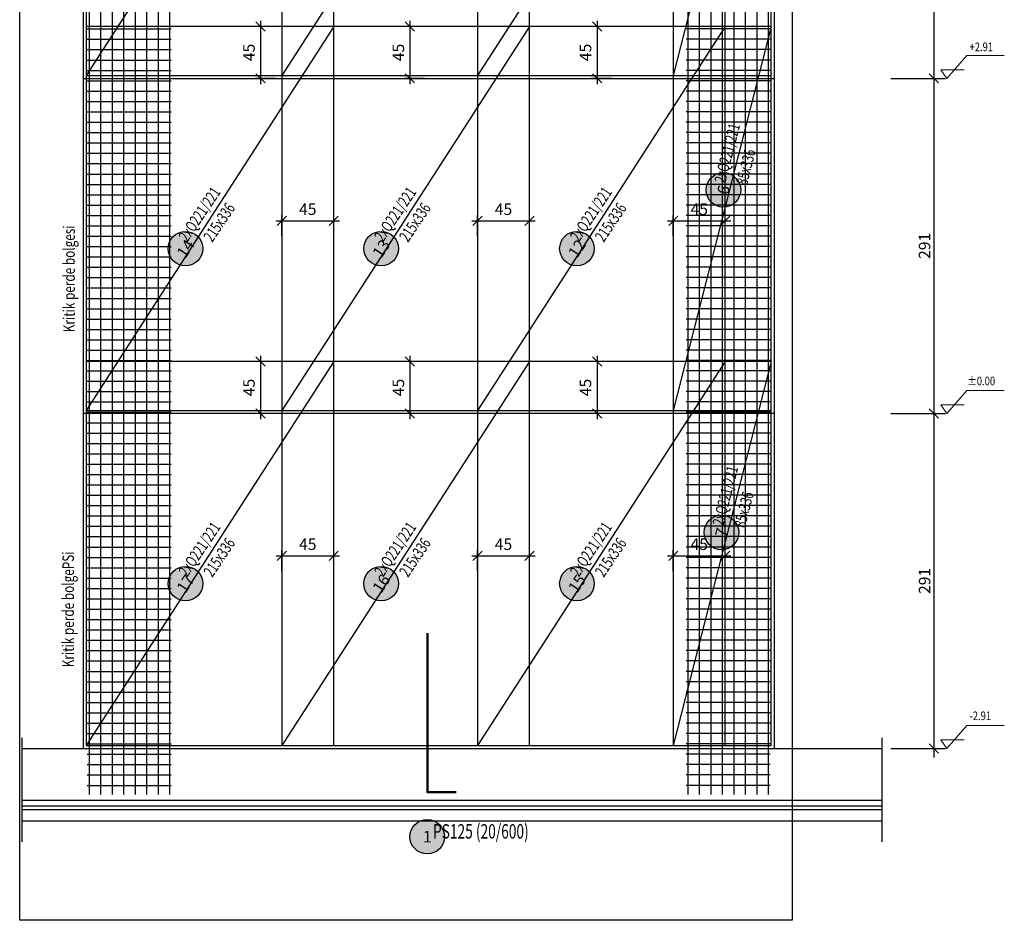
# Model space of a CAD drawing. Units: centimetres. Extents: x -24049 to -9108, y -256908 to -242869.
# Drawn here: x -11980 to -11125, y -249990 to -249208 of the extents above; entities that cross this region are included whole.
import ezdxf
from ezdxf.enums import TextEntityAlignment as Align

# ---------------------------------------------------------------- set-up
doc = ezdxf.new("R2010")
doc.units = ezdxf.units.CM
doc.header["$PDMODE"] = 2
doc.linetypes.add('DASHED', pattern=[0.75, 0.5, -0.25])
for name, color, linetype in [('beton çizgisi', 132, 'Continuous'), ('COMDONATI_BETONARME_PERDE_HASIR_{5AF47DD2-BF05-470C-97F7-B568A76037FC}', 7, 'Continuous'), ('COMDONATI_BETONARME_PERDE_HASIR_{5AF47DD2-BF05-470C-97F7-B568A76037FC}_GRUP', 7, 'Continuous'), ('DÜŞEY DONATI', 21, 'Continuous'), ('e iç ölçü', 1, 'Continuous'), ('etriye', 67, 'Continuous'), ('KESİK ÇİZGİ', 62, 'DASHED'), ('PERDE HASIR ADI', 137, 'Continuous')]:
    doc.layers.add(name, color=color, linetype=linetype)
for name, color, linetype, lineweight in [('DONATI', 7, 'Continuous', 50), ('HASIR', 141, 'Continuous', 30), ('hasır adı ust', 136, 'Continuous', 20), ('KOT', 7, 'Continuous', 9), ('OLCU-D', 41, 'Continuous', 18)]:
    doc.layers.add(name, color=color, linetype=linetype, lineweight=lineweight)
doc.styles.add('ROMANS', font='txt', dxfattribs={"width": 0.85})
doc.styles.add('RomanSTA', font='txt')
doc.styles.add('S1', font='turkce3.shx', dxfattribs={"width": 0.75, "height": 11})
doc.styles.add('SS', font='txt', dxfattribs={"width": 0.7})
doc.dimstyles.new('50 OLCEK', dxfattribs={"dimscale": 0, "dimtxt": 10, "dimasz": 8, "dimexe": 10, "dimexo": 8, "dimgap": 3, "dimtad": 1, "dimdec": 1, "dimdsep": 46, "dimtxsty": 'RomanSTA', "dimblk1": 'OBLIQUE', "dimblk2": 'OBLIQUE', "dimsah": 1, "dimcen": 0, "dimdle": 8, "dimclrd": 1, "dimclre": 1, "dimclrt": 1, "dimadec": 0, "dimazin": 0, "dimtfac": 1, "dimtdec": 1, "dimtmove": 1, "dimatfit": 3, "dimldrblk": 'OBLIQUE', "dimfxl": 10, "dimtolj": 1, "dimarcsym": 0})
doc.dimstyles.new('OLCEK50', dxfattribs={"dimscale": 0, "dimtxt": 10, "dimasz": 8, "dimexe": 5, "dimexo": 5, "dimgap": 5, "dimtad": 1, "dimdec": 0, "dimzin": 12, "dimdsep": 46, "dimtxsty": 'ROMANS', "dimblk1": 'OBLIQUE', "dimblk2": 'OBLIQUE', "dimsah": 1, "dimcen": 0, "dimdle": 5, "dimclrd": 1, "dimclre": 1, "dimclrt": 7, "dimadec": 0, "dimazin": 0, "dimtfac": 1, "dimtdec": 0, "dimtix": 1, "dimtmove": 2, "dimatfit": 3, "dimldrblk": 'OBLIQUE', "dimfxl": 1, "dimtolj": 1, "dimarcsym": 0})

# ---------------------------------------------------------------- blocks, each defined once
blk = doc.blocks.new('_OBLIQUE')
at = {"color": 0, "linetype": 'ByBlock'}
blk.add_line((-0.5, -0.5), (0.5, 0.5), dxfattribs=at)
blk = doc.blocks.new('*D5663')
at = {"layer": 'DEFPOINTS', "color": 0, "linetype": 'Continuous', "ltscale": 0.14, "transparency": 16777216}
for p in [(-11231.31, -248967.81), (-11231.31, -249258.81), (-11185.98, -249258.81)]:
    blk.add_point(p, dxfattribs=at)
at = {"layer": 'e iç ölçü', "color": 1, "linetype": 'Continuous', "lineweight": -2, "ltscale": 0.14, "transparency": 16777216}
for p, q in [((-11185.98, -248959.81), (-11185.98, -249266.81)), ((-11223.31, -248967.81), (-11175.98, -248967.81)), ((-11223.31, -249258.81), (-11175.98, -249258.81))]:
    blk.add_line(p, q, dxfattribs=at)
at = {"layer": 'e iç ölçü', "color": 1, "linetype": 'Continuous', "lineweight": -2, "ltscale": 0.14, "transparency": 16777216, "xscale": 8, "yscale": 8, "zscale": 8}
for p, rotation in [((-11185.98, -248967.81), 90), ((-11185.98, -249258.81), 270)]:
    blk.add_blockref('_OBLIQUE', p, dxfattribs=dict(at, rotation=rotation))
at = {"layer": 'e iç ölçü', "color": 1, "linetype": 'Continuous', "ltscale": 0.14, "transparency": 16777216, "insert": (-11194.06, -249113.31), "char_height": 10, "attachment_point": 5, "rotation": 90, "style": 'RomanSTA'}
blk.add_mtext('\\A1;291', dxfattribs=at)
blk = doc.blocks.new('*D5664')
at = {"layer": 'DEFPOINTS', "color": 0, "linetype": 'Continuous', "ltscale": 0.14, "transparency": 16777216}
for p in [(-11231.31, -249258.81), (-11231.31, -249549.81), (-11185.98, -249549.81)]:
    blk.add_point(p, dxfattribs=at)
at = {"layer": 'e iç ölçü', "color": 1, "linetype": 'Continuous', "lineweight": -2, "ltscale": 0.14, "transparency": 16777216}
for p, q in [((-11185.98, -249250.81), (-11185.98, -249557.81)), ((-11223.31, -249258.81), (-11175.98, -249258.81)), ((-11223.31, -249549.81), (-11175.98, -249549.81))]:
    blk.add_line(p, q, dxfattribs=at)
at = {"layer": 'e iç ölçü', "color": 1, "linetype": 'Continuous', "lineweight": -2, "ltscale": 0.14, "transparency": 16777216, "xscale": 8, "yscale": 8, "zscale": 8}
for p, rotation in [((-11185.98, -249258.81), 90), ((-11185.98, -249549.81), 270)]:
    blk.add_blockref('_OBLIQUE', p, dxfattribs=dict(at, rotation=rotation))
at = {"layer": 'e iç ölçü', "color": 1, "linetype": 'Continuous', "ltscale": 0.14, "transparency": 16777216, "insert": (-11194.06, -249404.31), "char_height": 10, "attachment_point": 5, "rotation": 90, "style": 'RomanSTA'}
blk.add_mtext('\\A1;291', dxfattribs=at)
blk = doc.blocks.new('*D5665')
at = {"layer": 'DEFPOINTS', "color": 0, "linetype": 'Continuous', "ltscale": 0.14, "transparency": 16777216}
for p in [(-11231.31, -249549.81), (-11231.31, -249840.81), (-11185.98, -249840.81)]:
    blk.add_point(p, dxfattribs=at)
at = {"layer": 'e iç ölçü', "color": 1, "linetype": 'Continuous', "lineweight": -2, "ltscale": 0.14, "transparency": 16777216}
for p, q in [((-11185.98, -249541.81), (-11185.98, -249848.81)), ((-11223.31, -249549.81), (-11175.98, -249549.81)), ((-11223.31, -249840.81), (-11175.98, -249840.81))]:
    blk.add_line(p, q, dxfattribs=at)
at = {"layer": 'e iç ölçü', "color": 1, "linetype": 'Continuous', "lineweight": -2, "ltscale": 0.14, "transparency": 16777216, "xscale": 8, "yscale": 8, "zscale": 8}
for p, rotation in [((-11185.98, -249549.81), 90), ((-11185.98, -249840.81), 270)]:
    blk.add_blockref('_OBLIQUE', p, dxfattribs=dict(at, rotation=rotation))
at = {"layer": 'e iç ölçü', "color": 1, "linetype": 'Continuous', "ltscale": 0.14, "transparency": 16777216, "insert": (-11194.06, -249695.31), "char_height": 10, "attachment_point": 5, "rotation": 90, "style": 'RomanSTA'}
blk.add_mtext('\\A1;291', dxfattribs=at)
blk = doc.blocks.new('*D5666')
at = {"layer": 'DEFPOINTS', "color": 0, "transparency": 16777216}
for p in [(-11707.3, -249673.54), (-11752.3, -249691.81), (-11707.3, -249691.81)]:
    blk.add_point(p, dxfattribs=at)
at = {"layer": 'OLCU-D', "color": 1, "lineweight": -2, "transparency": 16777216}
for p, q in [((-11757.3, -249673.54), (-11702.3, -249673.54)), ((-11752.3, -249686.81), (-11752.3, -249668.54)), ((-11707.3, -249686.81), (-11707.3, -249668.54))]:
    blk.add_line(p, q, dxfattribs=at)
at = {"layer": 'OLCU-D', "color": 1, "lineweight": -2, "transparency": 16777216, "xscale": 8, "yscale": 8, "zscale": 8, "rotation": 180}
blk.add_blockref('_OBLIQUE', (-11752.3, -249673.54), dxfattribs=at)
at = {"layer": 'OLCU-D', "color": 1, "lineweight": -2, "transparency": 16777216, "xscale": 8, "yscale": 8, "zscale": 8}
blk.add_blockref('_OBLIQUE', (-11707.3, -249673.54), dxfattribs=at)
at = {"layer": 'OLCU-D', "color": 7, "transparency": 16777216, "insert": (-11729.8, -249663.46), "char_height": 10, "attachment_point": 5, "style": 'ROMANS'}
blk.add_mtext('\\A1;45', dxfattribs=at)
blk = doc.blocks.new('*D5667')
at = {"layer": 'DEFPOINTS', "color": 0, "transparency": 16777216}
for p in [(-11537.3, -249673.54), (-11582.3, -249691.81), (-11537.3, -249691.81)]:
    blk.add_point(p, dxfattribs=at)
at = {"layer": 'OLCU-D', "color": 1, "lineweight": -2, "transparency": 16777216}
for p, q in [((-11587.3, -249673.54), (-11532.3, -249673.54)), ((-11582.3, -249686.81), (-11582.3, -249668.54)), ((-11537.3, -249686.81), (-11537.3, -249668.54))]:
    blk.add_line(p, q, dxfattribs=at)
at = {"layer": 'OLCU-D', "color": 1, "lineweight": -2, "transparency": 16777216, "xscale": 8, "yscale": 8, "zscale": 8, "rotation": 180}
blk.add_blockref('_OBLIQUE', (-11582.3, -249673.54), dxfattribs=at)
at = {"layer": 'OLCU-D', "color": 1, "lineweight": -2, "transparency": 16777216, "xscale": 8, "yscale": 8, "zscale": 8}
blk.add_blockref('_OBLIQUE', (-11537.3, -249673.54), dxfattribs=at)
at = {"layer": 'OLCU-D', "color": 7, "transparency": 16777216, "insert": (-11559.8, -249663.46), "char_height": 10, "attachment_point": 5, "style": 'ROMANS'}
blk.add_mtext('\\A1;45', dxfattribs=at)
blk = doc.blocks.new('*D5668')
at = {"layer": 'DEFPOINTS', "color": 0, "transparency": 16777216}
for p in [(-11367.3, -249673.54), (-11412.3, -249691.81), (-11367.3, -249691.81)]:
    blk.add_point(p, dxfattribs=at)
at = {"layer": 'OLCU-D', "color": 1, "lineweight": -2, "transparency": 16777216}
for p, q in [((-11417.3, -249673.54), (-11362.3, -249673.54)), ((-11412.3, -249686.81), (-11412.3, -249668.54)), ((-11367.3, -249686.81), (-11367.3, -249668.54))]:
    blk.add_line(p, q, dxfattribs=at)
at = {"layer": 'OLCU-D', "color": 1, "lineweight": -2, "transparency": 16777216, "xscale": 8, "yscale": 8, "zscale": 8, "rotation": 180}
blk.add_blockref('_OBLIQUE', (-11412.3, -249673.54), dxfattribs=at)
at = {"layer": 'OLCU-D', "color": 1, "lineweight": -2, "transparency": 16777216, "xscale": 8, "yscale": 8, "zscale": 8}
blk.add_blockref('_OBLIQUE', (-11367.3, -249673.54), dxfattribs=at)
at = {"layer": 'OLCU-D', "color": 7, "transparency": 16777216, "insert": (-11389.8, -249663.46), "char_height": 10, "attachment_point": 5, "style": 'ROMANS'}
blk.add_mtext('\\A1;45', dxfattribs=at)
blk = doc.blocks.new('*D5669')
at = {"layer": 'DEFPOINTS', "color": 0, "transparency": 16777216}
for p in [(-11707.3, -249382.54), (-11752.3, -249400.81), (-11707.3, -249400.81)]:
    blk.add_point(p, dxfattribs=at)
at = {"layer": 'OLCU-D', "color": 1, "lineweight": -2, "transparency": 16777216}
for p, q in [((-11757.3, -249382.54), (-11702.3, -249382.54)), ((-11752.3, -249395.81), (-11752.3, -249377.54)), ((-11707.3, -249395.81), (-11707.3, -249377.54))]:
    blk.add_line(p, q, dxfattribs=at)
at = {"layer": 'OLCU-D', "color": 1, "lineweight": -2, "transparency": 16777216, "xscale": 8, "yscale": 8, "zscale": 8, "rotation": 180}
blk.add_blockref('_OBLIQUE', (-11752.3, -249382.54), dxfattribs=at)
at = {"layer": 'OLCU-D', "color": 1, "lineweight": -2, "transparency": 16777216, "xscale": 8, "yscale": 8, "zscale": 8}
blk.add_blockref('_OBLIQUE', (-11707.3, -249382.54), dxfattribs=at)
at = {"layer": 'OLCU-D', "color": 7, "transparency": 16777216, "insert": (-11729.8, -249372.46), "char_height": 10, "attachment_point": 5, "style": 'ROMANS'}
blk.add_mtext('\\A1;45', dxfattribs=at)
blk = doc.blocks.new('*D5670')
at = {"layer": 'DEFPOINTS', "color": 0, "transparency": 16777216}
for p in [(-11537.3, -249382.54), (-11582.3, -249400.81), (-11537.3, -249400.81)]:
    blk.add_point(p, dxfattribs=at)
at = {"layer": 'OLCU-D', "color": 1, "lineweight": -2, "transparency": 16777216}
for p, q in [((-11587.3, -249382.54), (-11532.3, -249382.54)), ((-11582.3, -249395.81), (-11582.3, -249377.54)), ((-11537.3, -249395.81), (-11537.3, -249377.54))]:
    blk.add_line(p, q, dxfattribs=at)
at = {"layer": 'OLCU-D', "color": 1, "lineweight": -2, "transparency": 16777216, "xscale": 8, "yscale": 8, "zscale": 8, "rotation": 180}
blk.add_blockref('_OBLIQUE', (-11582.3, -249382.54), dxfattribs=at)
at = {"layer": 'OLCU-D', "color": 1, "lineweight": -2, "transparency": 16777216, "xscale": 8, "yscale": 8, "zscale": 8}
blk.add_blockref('_OBLIQUE', (-11537.3, -249382.54), dxfattribs=at)
at = {"layer": 'OLCU-D', "color": 7, "transparency": 16777216, "insert": (-11559.8, -249372.46), "char_height": 10, "attachment_point": 5, "style": 'ROMANS'}
blk.add_mtext('\\A1;45', dxfattribs=at)
blk = doc.blocks.new('*D5671')
at = {"layer": 'DEFPOINTS', "color": 0, "transparency": 16777216}
for p in [(-11367.3, -249382.54), (-11412.3, -249400.81), (-11367.3, -249400.81)]:
    blk.add_point(p, dxfattribs=at)
at = {"layer": 'OLCU-D', "color": 1, "lineweight": -2, "transparency": 16777216}
for p, q in [((-11417.3, -249382.54), (-11362.3, -249382.54)), ((-11412.3, -249395.81), (-11412.3, -249377.54)), ((-11367.3, -249395.81), (-11367.3, -249377.54))]:
    blk.add_line(p, q, dxfattribs=at)
at = {"layer": 'OLCU-D', "color": 1, "lineweight": -2, "transparency": 16777216, "xscale": 8, "yscale": 8, "zscale": 8, "rotation": 180}
blk.add_blockref('_OBLIQUE', (-11412.3, -249382.54), dxfattribs=at)
at = {"layer": 'OLCU-D', "color": 1, "lineweight": -2, "transparency": 16777216, "xscale": 8, "yscale": 8, "zscale": 8}
blk.add_blockref('_OBLIQUE', (-11367.3, -249382.54), dxfattribs=at)
at = {"layer": 'OLCU-D', "color": 7, "transparency": 16777216, "insert": (-11389.8, -249372.46), "char_height": 10, "attachment_point": 5, "style": 'ROMANS'}
blk.add_mtext('\\A1;45', dxfattribs=at)
blk = doc.blocks.new('*D5642')
at = {"layer": 'DEFPOINTS', "color": 0, "transparency": 16777216}
for p in [(-11753.23, -249504.81), (-11770.78, -249549.81), (-11753.23, -249549.81)]:
    blk.add_point(p, dxfattribs=at)
at = {"layer": 'OLCU-D', "color": 1, "lineweight": -2, "transparency": 16777216}
for p, q in [((-11758.23, -249504.81), (-11775.78, -249504.81)), ((-11770.78, -249499.81), (-11770.78, -249554.81)), ((-11758.23, -249549.81), (-11775.78, -249549.81))]:
    blk.add_line(p, q, dxfattribs=at)
at = {"layer": 'OLCU-D', "color": 1, "lineweight": -2, "transparency": 16777216, "xscale": 8, "yscale": 8, "zscale": 8}
for p, rotation in [((-11770.78, -249504.81), 90), ((-11770.78, -249549.81), 270)]:
    blk.add_blockref('_OBLIQUE', p, dxfattribs=dict(at, rotation=rotation))
at = {"layer": 'OLCU-D', "color": 7, "transparency": 16777216, "insert": (-11780.87, -249527.31), "char_height": 10, "attachment_point": 5, "rotation": 90, "style": 'ROMANS'}
blk.add_mtext('\\A1;45', dxfattribs=at)
blk = doc.blocks.new('*D5643')
at = {"layer": 'DEFPOINTS', "color": 0, "transparency": 16777216}
for p in [(-11623.51, -249504.81), (-11641.07, -249549.81), (-11623.51, -249549.81)]:
    blk.add_point(p, dxfattribs=at)
at = {"layer": 'OLCU-D', "color": 1, "lineweight": -2, "transparency": 16777216}
for p, q in [((-11628.51, -249504.81), (-11646.07, -249504.81)), ((-11641.07, -249499.81), (-11641.07, -249554.81)), ((-11628.51, -249549.81), (-11646.07, -249549.81))]:
    blk.add_line(p, q, dxfattribs=at)
at = {"layer": 'OLCU-D', "color": 1, "lineweight": -2, "transparency": 16777216, "xscale": 8, "yscale": 8, "zscale": 8}
for p, rotation in [((-11641.07, -249504.81), 90), ((-11641.07, -249549.81), 270)]:
    blk.add_blockref('_OBLIQUE', p, dxfattribs=dict(at, rotation=rotation))
at = {"layer": 'OLCU-D', "color": 7, "transparency": 16777216, "insert": (-11651.15, -249527.31), "char_height": 10, "attachment_point": 5, "rotation": 90, "style": 'ROMANS'}
blk.add_mtext('\\A1;45', dxfattribs=at)
blk = doc.blocks.new('*D5644')
at = {"layer": 'DEFPOINTS', "color": 0, "transparency": 16777216}
for p in [(-11460.97, -249504.81), (-11478.52, -249549.81), (-11460.97, -249549.81)]:
    blk.add_point(p, dxfattribs=at)
at = {"layer": 'OLCU-D', "color": 1, "lineweight": -2, "transparency": 16777216}
for p, q in [((-11465.97, -249504.81), (-11483.52, -249504.81)), ((-11478.52, -249499.81), (-11478.52, -249554.81)), ((-11465.97, -249549.81), (-11483.52, -249549.81))]:
    blk.add_line(p, q, dxfattribs=at)
at = {"layer": 'OLCU-D', "color": 1, "lineweight": -2, "transparency": 16777216, "xscale": 8, "yscale": 8, "zscale": 8}
for p, rotation in [((-11478.52, -249504.81), 90), ((-11478.52, -249549.81), 270)]:
    blk.add_blockref('_OBLIQUE', p, dxfattribs=dict(at, rotation=rotation))
at = {"layer": 'OLCU-D', "color": 7, "transparency": 16777216, "insert": (-11488.61, -249527.31), "char_height": 10, "attachment_point": 5, "rotation": 90, "style": 'ROMANS'}
blk.add_mtext('\\A1;45', dxfattribs=at)
blk = doc.blocks.new('*D5648')
at = {"layer": 'DEFPOINTS', "color": 0, "transparency": 16777216}
for p in [(-11753.23, -249213.81), (-11770.78, -249258.81), (-11753.23, -249258.81)]:
    blk.add_point(p, dxfattribs=at)
at = {"layer": 'OLCU-D', "color": 1, "lineweight": -2, "transparency": 16777216}
for p, q in [((-11758.23, -249213.81), (-11775.78, -249213.81)), ((-11770.78, -249208.81), (-11770.78, -249263.81)), ((-11758.23, -249258.81), (-11775.78, -249258.81))]:
    blk.add_line(p, q, dxfattribs=at)
at = {"layer": 'OLCU-D', "color": 1, "lineweight": -2, "transparency": 16777216, "xscale": 8, "yscale": 8, "zscale": 8}
for p, rotation in [((-11770.78, -249213.81), 90), ((-11770.78, -249258.81), 270)]:
    blk.add_blockref('_OBLIQUE', p, dxfattribs=dict(at, rotation=rotation))
at = {"layer": 'OLCU-D', "color": 7, "transparency": 16777216, "insert": (-11780.87, -249236.31), "char_height": 10, "attachment_point": 5, "rotation": 90, "style": 'ROMANS'}
blk.add_mtext('\\A1;45', dxfattribs=at)
blk = doc.blocks.new('*D5649')
at = {"layer": 'DEFPOINTS', "color": 0, "transparency": 16777216}
for p in [(-11623.51, -249213.81), (-11641.07, -249258.81), (-11623.51, -249258.81)]:
    blk.add_point(p, dxfattribs=at)
at = {"layer": 'OLCU-D', "color": 1, "lineweight": -2, "transparency": 16777216}
for p, q in [((-11628.51, -249213.81), (-11646.07, -249213.81)), ((-11641.07, -249208.81), (-11641.07, -249263.81)), ((-11628.51, -249258.81), (-11646.07, -249258.81))]:
    blk.add_line(p, q, dxfattribs=at)
at = {"layer": 'OLCU-D', "color": 1, "lineweight": -2, "transparency": 16777216, "xscale": 8, "yscale": 8, "zscale": 8}
for p, rotation in [((-11641.07, -249213.81), 90), ((-11641.07, -249258.81), 270)]:
    blk.add_blockref('_OBLIQUE', p, dxfattribs=dict(at, rotation=rotation))
at = {"layer": 'OLCU-D', "color": 7, "transparency": 16777216, "insert": (-11651.15, -249236.31), "char_height": 10, "attachment_point": 5, "rotation": 90, "style": 'ROMANS'}
blk.add_mtext('\\A1;45', dxfattribs=at)
blk = doc.blocks.new('*D5650')
at = {"layer": 'DEFPOINTS', "color": 0, "transparency": 16777216}
for p in [(-11460.97, -249213.81), (-11478.52, -249258.81), (-11460.97, -249258.81)]:
    blk.add_point(p, dxfattribs=at)
at = {"layer": 'OLCU-D', "color": 1, "lineweight": -2, "transparency": 16777216}
for p, q in [((-11465.97, -249213.81), (-11483.52, -249213.81)), ((-11478.52, -249208.81), (-11478.52, -249263.81)), ((-11465.97, -249258.81), (-11483.52, -249258.81))]:
    blk.add_line(p, q, dxfattribs=at)
at = {"layer": 'OLCU-D', "color": 1, "lineweight": -2, "transparency": 16777216, "xscale": 8, "yscale": 8, "zscale": 8}
for p, rotation in [((-11478.52, -249213.81), 90), ((-11478.52, -249258.81), 270)]:
    blk.add_blockref('_OBLIQUE', p, dxfattribs=dict(at, rotation=rotation))
at = {"layer": 'OLCU-D', "color": 7, "transparency": 16777216, "insert": (-11488.61, -249236.31), "char_height": 10, "attachment_point": 5, "rotation": 90, "style": 'ROMANS'}
blk.add_mtext('\\A1;45', dxfattribs=at)
blk = doc.blocks.new('COMDPOZ')
h = blk.add_hatch(color=150)
h.dxf.hatch_style = 1
edge = h.paths.add_edge_path()
edge.add_arc((0, 0), 15, 0, 360)
at = {"color": 40}
blk.add_circle((0, 0), 15, dxfattribs=at)
blk = doc.blocks.new('PB_0')
blk.add_blockref('COMDPOZ', (-0.03, -0.42))
blk.add_attdef('POZNO', text='', height=10).set_placement((-0.03, -0.42), align=Align.MIDDLE_CENTER)

msp = doc.modelspace()

# ---------------------------------------------------------------- linework, layer by layer
at = {"layer": 'beton çizgisi'}
for p, q in [((-11924.8, -248676.81), (-11924.8, -249840.81)), ((-11324.8, -248676.81), (-11324.8, -249840.81)), ((-11924.8, -249258.81), (-11324.8, -249258.81)), ((-11324.8, -249549.81), (-11924.8, -249549.81)), ((-11978.24, -249840.81), (-11231.31, -249840.81)), ((-11978.24, -249885.81), (-11231.31, -249885.81)), ((-11978.24, -249890.81), (-11231.31, -249890.81)), ((-11978.24, -249893.81), (-11231.31, -249893.81)), ((-11978.24, -249903.81), (-11231.31, -249903.81))]:
    msp.add_line(p, q, dxfattribs=at)
at = {"layer": 'DONATI'}
msp.add_lwpolyline([(-11600.92, -249878.81), (-11625.92, -249878.81), (-11625.92, -249740.81)], dxfattribs=at)
at = {"layer": 'DÜŞEY DONATI'}
for p, q in [((-11919.8, -248676.81), (-11919.8, -249880.81)), ((-11909.8, -248676.81), (-11909.8, -249880.81)), ((-11899.8, -248676.81), (-11899.8, -249880.81)), ((-11889.8, -248676.81), (-11889.8, -249880.81)), ((-11879.8, -248676.81), (-11879.8, -249880.81)), ((-11869.8, -248676.81), (-11869.8, -249880.81)), ((-11859.8, -248676.81), (-11859.8, -249880.81)), ((-11389.8, -248676.81), (-11389.8, -249880.81)), ((-11379.8, -248676.81), (-11379.8, -249880.81)), ((-11369.8, -248676.81), (-11369.8, -249880.81)), ((-11359.8, -248676.81), (-11359.8, -249880.81)), ((-11349.8, -248676.81), (-11349.8, -249880.81)), ((-11339.8, -248676.81), (-11339.8, -249880.81)), ((-11329.8, -248676.81), (-11329.8, -249880.81)), ((-11849.8, -248857.81), (-11849.8, -249880.81)), ((-11399.8, -248857.81), (-11399.8, -249880.81))]:
    msp.add_line(p, q, dxfattribs=at)
at = {"layer": 'etriye'}
for p, q in [((-11921.3, -249215.87), (-11848.48, -249215.87)), ((-11328.3, -249215.87), (-11401.12, -249215.87)), ((-11921.3, -249224.87), (-11848.48, -249224.87)), ((-11328.3, -249224.87), (-11401.12, -249224.87)), ((-11921.3, -249233.87), (-11848.48, -249233.87)), ((-11328.3, -249233.87), (-11401.12, -249233.87)), ((-11921.3, -249242.87), (-11848.48, -249242.87)), ((-11328.3, -249242.87), (-11401.12, -249242.87)), ((-11921.3, -249251.87), (-11848.48, -249251.87)), ((-11328.3, -249251.87), (-11401.12, -249251.87)), ((-11921.3, -249260.87), (-11848.48, -249260.87)), ((-11328.3, -249260.87), (-11401.12, -249260.87)), ((-11921.3, -249269.87), (-11848.48, -249269.87)), ((-11328.3, -249269.87), (-11401.12, -249269.87)), ((-11921.3, -249278.87), (-11848.48, -249278.87)), ((-11328.3, -249278.87), (-11401.12, -249278.87)), ((-11921.3, -249287.87), (-11848.48, -249287.87)), ((-11328.3, -249287.87), (-11401.12, -249287.87)), ((-11921.3, -249296.87), (-11848.48, -249296.87)), ((-11328.3, -249296.87), (-11401.12, -249296.87)), ((-11921.3, -249305.87), (-11848.48, -249305.87)), ((-11328.3, -249305.87), (-11401.12, -249305.87)), ((-11921.3, -249314.87), (-11848.48, -249314.87)), ((-11328.3, -249314.87), (-11401.12, -249314.87)), ((-11921.3, -249323.87), (-11848.48, -249323.87)), ((-11328.3, -249323.87), (-11401.12, -249323.87)), ((-11921.3, -249332.87), (-11848.48, -249332.87)), ((-11328.3, -249332.87), (-11401.12, -249332.87)), ((-11921.3, -249341.87), (-11848.48, -249341.87)), ((-11328.3, -249341.87), (-11401.12, -249341.87)), ((-11921.3, -249350.87), (-11848.48, -249350.87)), ((-11328.3, -249350.87), (-11401.12, -249350.87)), ((-11921.3, -249359.87), (-11848.48, -249359.87)), ((-11328.3, -249359.87), (-11401.12, -249359.87)), ((-11921.3, -249368.87), (-11848.48, -249368.87)), ((-11328.3, -249368.87), (-11401.12, -249368.87)), ((-11921.3, -249377.87), (-11848.48, -249377.87)), ((-11328.3, -249377.87), (-11401.12, -249377.87)), ((-11921.3, -249386.87), (-11848.48, -249386.87)), ((-11328.3, -249386.87), (-11401.12, -249386.87)), ((-11921.3, -249395.87), (-11848.48, -249395.87)), ((-11328.3, -249395.87), (-11401.12, -249395.87)), ((-11921.3, -249404.87), (-11848.48, -249404.87)), ((-11328.3, -249404.87), (-11401.12, -249404.87)), ((-11921.3, -249413.87), (-11848.48, -249413.87)), ((-11328.3, -249413.87), (-11401.12, -249413.87)), ((-11921.3, -249422.87), (-11848.48, -249422.87)), ((-11328.3, -249422.87), (-11401.12, -249422.87)), ((-11921.3, -249431.87), (-11848.48, -249431.87)), ((-11328.3, -249431.87), (-11401.12, -249431.87)), ((-11921.3, -249440.87), (-11848.48, -249440.87)), ((-11328.3, -249440.87), (-11401.12, -249440.87)), ((-11921.3, -249449.87), (-11848.48, -249449.87)), ((-11328.3, -249449.87), (-11401.12, -249449.87)), ((-11921.3, -249458.87), (-11848.48, -249458.87)), ((-11328.3, -249458.87), (-11401.12, -249458.87)), ((-11921.3, -249467.87), (-11848.48, -249467.87)), ((-11328.3, -249467.87), (-11401.12, -249467.87)), ((-11921.3, -249476.87), (-11848.48, -249476.87)), ((-11328.3, -249476.87), (-11401.12, -249476.87)), ((-11921.3, -249485.87), (-11848.48, -249485.87)), ((-11328.3, -249485.87), (-11401.12, -249485.87)), ((-11921.3, -249494.87), (-11848.48, -249494.87)), ((-11328.3, -249494.87), (-11401.12, -249494.87)), ((-11921.3, -249503.87), (-11848.48, -249503.87)), ((-11328.3, -249503.87), (-11401.12, -249503.87)), ((-11921.3, -249512.87), (-11848.48, -249512.87)), ((-11328.3, -249512.87), (-11401.12, -249512.87)), ((-11921.3, -249521.87), (-11848.48, -249521.87)), ((-11328.3, -249521.87), (-11401.12, -249521.87)), ((-11921.3, -249530.87), (-11848.48, -249530.87)), ((-11328.3, -249530.87), (-11401.12, -249530.87)), ((-11921.3, -249539.87), (-11848.48, -249539.87)), ((-11328.3, -249539.87), (-11401.12, -249539.87)), ((-11921.3, -249548.87), (-11848.48, -249548.87)), ((-11328.3, -249548.87), (-11401.12, -249548.87)), ((-11921.3, -249557.87), (-11848.48, -249557.87)), ((-11328.3, -249557.87), (-11401.12, -249557.87)), ((-11921.3, -249566.87), (-11848.48, -249566.87)), ((-11328.3, -249566.87), (-11401.12, -249566.87)), ((-11921.3, -249575.87), (-11848.48, -249575.87)), ((-11328.3, -249575.87), (-11401.12, -249575.87)), ((-11921.3, -249584.87), (-11848.48, -249584.87)), ((-11328.3, -249584.87), (-11401.12, -249584.87)), ((-11921.3, -249593.87), (-11848.48, -249593.87)), ((-11328.3, -249593.87), (-11401.12, -249593.87)), ((-11921.3, -249602.87), (-11848.48, -249602.87)), ((-11328.3, -249602.87), (-11401.12, -249602.87)), ((-11921.3, -249611.87), (-11848.48, -249611.87)), ((-11328.3, -249611.87), (-11401.12, -249611.87)), ((-11921.3, -249620.87), (-11848.48, -249620.87)), ((-11328.3, -249620.87), (-11401.12, -249620.87)), ((-11921.3, -249629.87), (-11848.48, -249629.87)), ((-11328.3, -249629.87), (-11401.12, -249629.87)), ((-11921.3, -249638.87), (-11848.48, -249638.87)), ((-11328.3, -249638.87), (-11401.12, -249638.87)), ((-11921.3, -249647.87), (-11848.48, -249647.87)), ((-11328.3, -249647.87), (-11401.12, -249647.87)), ((-11921.3, -249656.87), (-11848.48, -249656.87)), ((-11328.3, -249656.87), (-11401.12, -249656.87)), ((-11921.3, -249665.87), (-11848.48, -249665.87)), ((-11328.3, -249665.87), (-11401.12, -249665.87)), ((-11921.3, -249674.87), (-11848.48, -249674.87)), ((-11328.3, -249674.87), (-11401.12, -249674.87)), ((-11921.3, -249683.87), (-11848.48, -249683.87)), ((-11328.3, -249683.87), (-11401.12, -249683.87)), ((-11921.3, -249692.87), (-11848.48, -249692.87)), ((-11328.3, -249692.87), (-11401.12, -249692.87)), ((-11921.3, -249701.87), (-11848.48, -249701.87)), ((-11328.3, -249701.87), (-11401.12, -249701.87)), ((-11921.3, -249710.87), (-11848.48, -249710.87)), ((-11328.3, -249710.87), (-11401.12, -249710.87)), ((-11921.3, -249719.87), (-11848.48, -249719.87)), ((-11328.3, -249719.87), (-11401.12, -249719.87)), ((-11921.3, -249728.87), (-11848.48, -249728.87)), ((-11328.3, -249728.87), (-11401.12, -249728.87)), ((-11921.3, -249737.87), (-11848.48, -249737.87)), ((-11328.3, -249737.87), (-11401.12, -249737.87)), ((-11921.3, -249746.87), (-11848.48, -249746.87)), ((-11328.3, -249746.87), (-11401.12, -249746.87)), ((-11921.3, -249755.87), (-11848.48, -249755.87)), ((-11328.3, -249755.87), (-11401.12, -249755.87)), ((-11921.3, -249764.87), (-11848.48, -249764.87)), ((-11328.3, -249764.87), (-11401.12, -249764.87)), ((-11921.3, -249773.87), (-11848.48, -249773.87)), ((-11328.3, -249773.87), (-11401.12, -249773.87)), ((-11921.3, -249782.87), (-11848.48, -249782.87)), ((-11328.3, -249782.87), (-11401.12, -249782.87)), ((-11921.3, -249791.87), (-11848.48, -249791.87)), ((-11328.3, -249791.87), (-11401.12, -249791.87)), ((-11921.3, -249800.87), (-11848.48, -249800.87)), ((-11328.3, -249800.87), (-11401.12, -249800.87)), ((-11921.3, -249809.87), (-11848.48, -249809.87)), ((-11328.3, -249809.87), (-11401.12, -249809.87)), ((-11921.3, -249818.87), (-11848.48, -249818.87)), ((-11328.3, -249818.87), (-11401.12, -249818.87)), ((-11921.3, -249827.87), (-11848.48, -249827.87)), ((-11328.3, -249827.87), (-11401.12, -249827.87)), ((-11921.3, -249836.87), (-11848.48, -249836.87)), ((-11921.3, -249836.87), (-11848.48, -249836.87)), ((-11328.3, -249836.87), (-11401.12, -249836.87)), ((-11921.3, -249845.87), (-11848.48, -249845.87)), ((-11328.3, -249845.87), (-11401.12, -249845.87)), ((-11921.3, -249854.87), (-11848.48, -249854.87)), ((-11328.3, -249854.87), (-11401.12, -249854.87)), ((-11921.3, -249863.87), (-11848.48, -249863.87)), ((-11328.3, -249863.87), (-11401.12, -249863.87)), ((-11921.3, -249872.87), (-11848.48, -249872.87)), ((-11328.3, -249872.87), (-11401.12, -249872.87))]:
    msp.add_line(p, q, dxfattribs=at)
at = {"layer": 'HASIR'}
for points in [[(-11707.3, -248922.81), (-11922.3, -249256.31), (-11707.3, -249256.31), (-11707.3, -248922.81), (-11922.3, -248922.81), (-11922.3, -249256.31)], [(-11537.3, -248922.81), (-11752.3, -249256.31), (-11537.3, -249256.31), (-11537.3, -248922.81), (-11752.3, -248922.81), (-11752.3, -249256.31)], [(-11367.3, -248922.81), (-11582.3, -249256.31), (-11367.3, -249256.31), (-11367.3, -248922.81), (-11582.3, -248922.81), (-11582.3, -249256.31)], [(-11327.3, -248922.81), (-11412.3, -249256.31), (-11327.3, -249256.31), (-11327.3, -248922.81), (-11412.3, -248922.81), (-11412.3, -249256.31)], [(-11707.3, -249213.81), (-11922.3, -249547.31), (-11707.3, -249547.31), (-11707.3, -249213.81), (-11922.3, -249213.81), (-11922.3, -249547.31)], [(-11537.3, -249213.81), (-11752.3, -249547.31), (-11537.3, -249547.31), (-11537.3, -249213.81), (-11752.3, -249213.81), (-11752.3, -249547.31)], [(-11367.3, -249213.81), (-11582.3, -249547.31), (-11367.3, -249547.31), (-11367.3, -249213.81), (-11582.3, -249213.81), (-11582.3, -249547.31)], [(-11327.3, -249213.81), (-11412.3, -249547.31), (-11327.3, -249547.31), (-11327.3, -249213.81), (-11412.3, -249213.81), (-11412.3, -249547.31)], [(-11707.3, -249504.81), (-11922.3, -249838.31), (-11707.3, -249838.31), (-11707.3, -249504.81), (-11922.3, -249504.81), (-11922.3, -249838.31)], [(-11537.3, -249504.81), (-11752.3, -249838.31), (-11537.3, -249838.31), (-11537.3, -249504.81), (-11752.3, -249504.81), (-11752.3, -249838.31)], [(-11367.3, -249504.81), (-11582.3, -249838.31), (-11367.3, -249838.31), (-11367.3, -249504.81), (-11582.3, -249504.81), (-11582.3, -249838.31)], [(-11327.3, -249504.81), (-11412.3, -249838.31), (-11327.3, -249838.31), (-11327.3, -249504.81), (-11412.3, -249504.81), (-11412.3, -249838.31)]]:
    msp.add_lwpolyline(points, dxfattribs=at)
at = {"layer": 'KESİK ÇİZGİ'}
for p, q in [((-11978.24, -249831.57), (-11978.24, -249922.12)), ((-11231.31, -249831.57), (-11231.31, -249922.12))]:
    msp.add_line(p, q, dxfattribs=at)
at = {"layer": 'KOT'}
for p, q in [((-11157.32, -249238.81), (-11174.82, -249258.81)), ((-11157.32, -249238.81), (-11124.82, -249238.81)), ((-11159.82, -249251.31), (-11179.82, -249251.31)), ((-11179.82, -249251.31), (-11174.82, -249258.81)), ((-11157.32, -249529.81), (-11174.82, -249549.81)), ((-11157.32, -249529.81), (-11124.82, -249529.81)), ((-11159.82, -249542.31), (-11179.82, -249542.31)), ((-11179.82, -249542.31), (-11174.82, -249549.81)), ((-11157.32, -249820.81), (-11174.82, -249840.81)), ((-11157.32, -249820.81), (-11124.82, -249820.81)), ((-11159.82, -249833.31), (-11179.82, -249833.31)), ((-11179.82, -249833.31), (-11174.82, -249840.81))]:
    msp.add_line(p, q, dxfattribs=at)
at = {"layer": 'PERDE HASIR ADI', "color": 3}
msp.add_lwpolyline([(-11980.02, -248439.42), (-11308.99, -248439.42), (-11308.99, -249990.11), (-11980.02, -249990.11)], close=True, dxfattribs=at)

# ---------------------------------------------------------------- block references
at = {"layer": 'COMDONATI_BETONARME_PERDE_HASIR_{5AF47DD2-BF05-470C-97F7-B568A76037FC}', "color": 3}
for p, rotation, values in [((-11369.19, -249355.54), 75.70130311730892, {'POZNO': '6'}), ((-11836.35, -249406.41), 56.10464514273992, {'POZNO': '14'}), ((-11666.35, -249406.41), 56.10464514273992, {'POZNO': '13'}), ((-11496.35, -249406.41), 56.10464514273992, {'POZNO': '12'}), ((-11370.85, -249653.07), 75.70130311730892, {'POZNO': '7'}), ((-11836.35, -249697.41), 56.10464514273992, {'POZNO': '17'}), ((-11666.35, -249697.41), 56.10464514273992, {'POZNO': '16'}), ((-11496.35, -249697.41), 56.10464514273992, {'POZNO': '15'})]:
    msp.add_blockref('PB_0', p, dxfattribs=dict(at, rotation=rotation)).add_auto_attribs(values)
at = {"layer": 'COMDONATI_BETONARME_PERDE_HASIR_{5AF47DD2-BF05-470C-97F7-B568A76037FC}_GRUP', "color": 3}
msp.add_blockref('PB_0', (-11626.01, -249917.09), dxfattribs=at).add_auto_attribs({'POZNO': '1'})

# ---------------------------------------------------------------- texts
at = {"layer": 'hasır adı ust', "color": 1, "linetype": 'Continuous', "lineweight": 30, "ltscale": 0.14, "style": 'SS', "width": 0.7}
for s, rotation, p in [('2xQ221/221', 75.7013, (-11367.19, -249350.54)), ('85x336', 75.7013, (-11348.37, -249352.17)), ('2xQ221/221', 56.10465, (-11834.35, -249401.41)), ('2xQ221/221', 56.10465, (-11664.35, -249401.41)), ('2xQ221/221', 56.10465, (-11494.35, -249401.41)), ('215x336', 56.10465, (-11812.77, -249401.79)), ('215x336', 56.10465, (-11642.77, -249401.79)), ('215x336', 56.10465, (-11472.77, -249401.79)), ('2xQ221/221', 75.7013, (-11368.85, -249648.07)), ('85x336', 75.7013, (-11350.04, -249649.7)), ('2xQ221/221', 56.10465, (-11834.35, -249692.41)), ('2xQ221/221', 56.10465, (-11664.35, -249692.41)), ('2xQ221/221', 56.10465, (-11494.35, -249692.41)), ('215x336', 56.10465, (-11812.77, -249692.79)), ('215x336', 56.10465, (-11642.77, -249692.79)), ('215x336', 56.10465, (-11472.77, -249692.79))]:
    msp.add_text(s, height=10, rotation=rotation, dxfattribs=at).set_placement(p)
at = {"layer": 'KOT', "style": 'S1', "width": 0.8}
for s, p in [('+2.91', (-11155, -249235.22)), ('%%U%%P0.00', (-11156.88, -249525.43)), ('-2.91', (-11155, -249816.22))]:
    msp.add_text(s, height=7.5, dxfattribs=at).set_placement(p)
at = {"layer": 'KOT', "style": 'RomanSTA', "width": 0.75}
for s, p in [('Kritik perde bolgesi', (-11932.14, -249479.31)), ('Kritik perde bolgePSi', (-11932.91, -249770.31))]:
    msp.add_text(s, height=10, rotation=90, dxfattribs=at).set_placement(p)
at = {"layer": 'PERDE HASIR ADI', "color": 2, "style": 'SS', "width": 0.7}
msp.add_text('PS125 (20/600)', height=12.5, dxfattribs=at).set_placement((-11621.01, -249919.09))

# ---------------------------------------------------------------- dimensions: what is measured, and where the dimension line sits
at = {"layer": 'e iç ölçü', "linetype": 'Continuous', "ltscale": 0.14}
for base, p1, p2, picture, middle in [((-11185.98, -249258.81), (-11231.31, -248967.81), (-11231.31, -249258.81), '*D5663', (-11194.06, -249113.31)), ((-11185.98, -249549.81), (-11231.31, -249258.81), (-11231.31, -249549.81), '*D5664', (-11194.06, -249404.31)), ((-11185.98, -249840.81), (-11231.31, -249549.81), (-11231.31, -249840.81), '*D5665', (-11194.06, -249695.31))]:
    dim = msp.add_linear_dim(base=base, p1=p1, p2=p2, angle=90, dimstyle='50 OLCEK', override={"dimscale": 1}, dxfattribs=at)
    dim.commit()
    dim.dimension.update_dxf_attribs({"geometry": picture, "text_midpoint": middle})
at = {"layer": 'OLCU-D'}
for base, p1, p2, picture, middle in [((-11770.78, -249258.81), (-11753.23, -249213.81), (-11753.23, -249258.81), '*D5648', (-11780.87, -249236.31)), ((-11641.07, -249258.81), (-11623.51, -249213.81), (-11623.51, -249258.81), '*D5649', (-11651.15, -249236.31)), ((-11478.52, -249258.81), (-11460.97, -249213.81), (-11460.97, -249258.81), '*D5650', (-11488.61, -249236.31)), ((-11770.78, -249549.81), (-11753.23, -249504.81), (-11753.23, -249549.81), '*D5642', (-11780.87, -249527.31)), ((-11641.07, -249549.81), (-11623.51, -249504.81), (-11623.51, -249549.81), '*D5643', (-11651.15, -249527.31)), ((-11478.52, -249549.81), (-11460.97, -249504.81), (-11460.97, -249549.81), '*D5644', (-11488.61, -249527.31))]:
    dim = msp.add_linear_dim(base=base, p1=p1, p2=p2, angle=90, dimstyle='OLCEK50', override={"dimscale": 1}, dxfattribs=at)
    dim.commit()
    dim.dimension.update_dxf_attribs({"geometry": picture, "text_midpoint": middle})
for base, p1, p2, picture, middle in [((-11707.3, -249382.54), (-11752.3, -249400.81), (-11707.3, -249400.81), '*D5669', (-11729.8, -249372.46)), ((-11537.3, -249382.54), (-11582.3, -249400.81), (-11537.3, -249400.81), '*D5670', (-11559.8, -249372.46)), ((-11367.3, -249382.54), (-11412.3, -249400.81), (-11367.3, -249400.81), '*D5671', (-11389.8, -249372.46)), ((-11707.3, -249673.54), (-11752.3, -249691.81), (-11707.3, -249691.81), '*D5666', (-11729.8, -249663.46)), ((-11537.3, -249673.54), (-11582.3, -249691.81), (-11537.3, -249691.81), '*D5667', (-11559.8, -249663.46)), ((-11367.3, -249673.54), (-11412.3, -249691.81), (-11367.3, -249691.81), '*D5668', (-11389.8, -249663.46))]:
    dim = msp.add_linear_dim(base=base, p1=p1, p2=p2, dimstyle='OLCEK50', override={"dimscale": 1}, dxfattribs=at)
    dim.commit()
    dim.dimension.update_dxf_attribs({"geometry": picture, "text_midpoint": middle})

doc.saveas('drawing.dxf')
